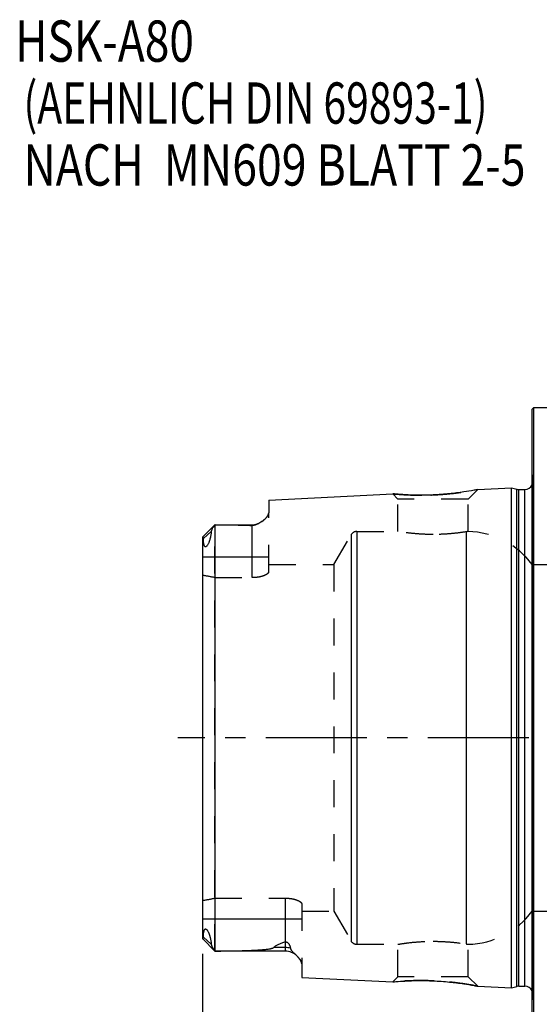
# Model space of a CAD drawing. Units: millimetres. Extents: x 0 to 594, y 0 to 420.
# Drawn here: x 258 to 320, y 203 to 323 of the extents above; entities that cross this region are included whole.
import ezdxf

# ---------------------------------------------------------------- set-up
doc = ezdxf.new("R2010")
doc.units = ezdxf.units.MM
doc.header["$LTSCALE"] = 32.67
doc.linetypes.add('CENTER', pattern=[0.6, 0.375, -0.075, 0.075, -0.075])
doc.linetypes.add('HIDDEN', pattern=[0.2, 0.1, -0.1])
doc.layers.get('0').update_dxf_attribs({"linetype": 'CONTINUOUS'})
for name, color, linetype in [('241063-000-04-ED1_CL', 7, 'CONTINUOUS'), ('HSK-A80_MOD140_AXIS', 7, 'CONTINUOUS'), ('HSK-A80_MOD140_CL', 7, 'CONTINUOUS'), ('HSK-A80_MOD140_DIM', 7, 'CONTINUOUS'), ('HSK-A80_MOD140_HL', 7, 'CONTINUOUS')]:
    doc.layers.add(name, color=color, linetype=linetype)
doc.styles.get("Standard").update_dxf_attribs({"font": 'TXT.SHX', "width": 0.7})
doc.dimstyles.new('DIMSTYLE_1', dxfattribs={"dimtxt": 3.5, "dimasz": 3.5, "dimexe": 0.18, "dimexo": 0.0625, "dimgap": 0.09, "dimtad": 1, "dimdec": 3, "dimdsep": 46, "dimtxsty": 'STANDARD', "dimblk": '_FILLED', "dimblk1": '_FILLED', "dimblk2": '_FILLED', "dimcen": 0.09, "dimclrt": 2, "dimadec": 0, "dimazin": 0, "dimtp": 0.15, "dimtm": 0.15, "dimtfac": 1, "dimtdec": 3, "dimtofl": 0, "dimtmove": 0, "dimatfit": 3, "dimldrblk": '_FILLED', "dimfxl": 1, "dimtolj": 1, "dimarcsym": 0})

# ---------------------------------------------------------------- blocks, each defined once
blk = doc.blocks.new('_FILLED')
at = {"color": 0, "linetype": 'BYBLOCK'}
blk.add_solid([(0, 0), (-1, 0.125), (-1, -0.125)], dxfattribs=at)
blk = doc.blocks.new('*D3')
at = {"layer": 'HSK-A80_MOD140_DIM', "color": 3, "linetype": 'CONTINUOUS'}
for p, q in [((279.74, 209.51), (279.74, 132.15)), ((394.64, 166.11), (394.64, 132.15)), ((279.74, 133.65), (337.19, 133.65)), ((394.64, 133.65), (337.19, 133.65))]:
    blk.add_line(p, q, dxfattribs=at)
at = {"layer": 'HSK-A80_MOD140_DIM', "color": 3, "linetype": 'CONTINUOUS', "xscale": 3.5, "yscale": 3.5, "zscale": 3.5, "rotation": 180}
blk.add_blockref('_FILLED', (279.74, 133.65), dxfattribs=at)
at = {"layer": 'HSK-A80_MOD140_DIM', "color": 3, "linetype": 'CONTINUOUS', "xscale": 3.5, "yscale": 3.5, "zscale": 3.5}
blk.add_blockref('_FILLED', (394.64, 133.65), dxfattribs=at)
at = {"layer": 'HSK-A80_MOD140_DIM', "color": 2, "linetype": 'CONTINUOUS', "insert": (337.19, 138.02), "char_height": 3.5, "width": 14.5, "attachment_point": 2, "line_spacing_factor": 0.9}
blk.add_mtext('(114.9)', dxfattribs=at)
blk = doc.blocks.new('NOTE_HSK_BL5', base_point=(299.12, 301.67))
at = {"layer": '241063-000-04-ED1_CL', "color": 2, "linetype": 'CONTINUOUS'}
for s, width, p in [('HSK-A80', 0.785714, (257.07, 317.54)), ('(AEHNLICH DIN 69893-1)', 0.725108, (258.07, 310.04)), ('NACH  MN609 BLATT 2-5', 0.791383, (258.07, 302.54))]:
    blk.add_text(s, height=5, dxfattribs=dict(at, width=width)).set_placement(p)

msp = doc.modelspace()

# ---------------------------------------------------------------- linework, layer by layer
at = {"layer": 'HSK-A80_MOD140_AXIS', "color": 3, "linetype": 'CENTER'}
msp.add_line((397.6433, 235.647), (276.7433, 235.647), dxfattribs=at)
at = {"layer": 'HSK-A80_MOD140_CL', "color": 7, "linetype": 'CONTINUOUS'}
for p, q in [((319.6433, 275.447), (319.8433, 275.647)), ((319.8433, 195.647), (319.8433, 275.647)), ((319.8433, 275.647), (323.5933, 275.647)), ((319.6433, 195.847), (319.6433, 275.447)), ((287.7433, 264.4556), (302.7571, 265.2078)), ((313.0448, 265.7233), (317.1433, 265.9286)), ((317.1433, 205.3655), (317.1433, 265.9286)), ((317.1433, 265.9286), (317.7625, 265.7627)), ((318.0213, 265.7286), (318.7433, 265.7286)), ((287.7433, 264.4556), (287.7433, 262.8916)), ((279.756, 259.9798), (281.2433, 261.467)), ((281.2433, 261.467), (281.2433, 261.4649)), ((281.2433, 261.467), (285.7433, 261.467)), ((281.2632, 261.4648), (281.2433, 261.4649)), ((279.7433, 259.9374), (279.7433, 211.3567)), ((281.2433, 209.827), (279.756, 211.3143)), ((281.2433, 209.8292), (281.2632, 209.8293)), ((281.2433, 209.827), (281.2433, 209.8292)), ((289.7433, 209.827), (281.2433, 209.827)), ((291.7433, 208.283), (291.7433, 206.638)), ((291.7433, 206.638), (302.7571, 206.0862)), ((313.0448, 205.5708), (317.1433, 205.3655)), ((317.1433, 205.3655), (317.7625, 205.5314)), ((318.0213, 205.5655), (318.7433, 205.5655))]:
    msp.add_line(p, q, dxfattribs=at)
at = {"layer": 'HSK-A80_MOD140_CL', "color": 9, "linetype": 'CONTINUOUS'}
for p, q in [((319.7335, 204.4263), (319.7335, 266.8678)), ((317.7625, 205.5314), (317.7625, 265.7627)), ((318.0213, 205.5655), (318.0213, 265.7286)), ((318.7433, 205.5655), (318.7433, 265.7286)), ((281.2632, 209.8293), (281.2632, 261.4648)), ((285.7433, 255.0553), (285.7433, 261.467)), ((280.7933, 260.6432), (279.8409, 259.7946)), ((297.717, 260.247), (297.717, 211.047)), ((298.4098, 260.647), (298.4098, 210.647)), ((311.6433, 260.6058), (311.6433, 210.6883)), ((279.7433, 257.587), (287.7433, 257.587)), ((289.7433, 216.2388), (289.7433, 209.827)), ((291.7433, 213.707), (279.7433, 213.707)), ((280.7933, 210.6509), (279.8409, 211.4994)), ((289.7433, 210.2499), (288.3365, 210.2499))]:
    msp.add_line(p, q, dxfattribs=at)
at = {"layer": 'HSK-A80_MOD140_CL', "color": 7, "linetype": 'CONTINUOUS'}
for centre, radius, start, end in [((318.7433, 266.7286), 1, 270, 334.166256), ((318.0213, 266.7286), 1, 255, 270), ((285.7433, 263.467), 2, 270, 305.393543), ((289.7433, 207.827), 2, 44.194873, 90), ((318.0213, 204.5655), 1, 90, 105), ((318.7433, 204.5655), 1, 25.833744, 90)]:
    msp.add_arc(centre, radius, start, end, dxfattribs=at)
at = {"layer": 'HSK-A80_MOD140_CL', "color": 9, "linetype": 'CONTINUOUS'}
msp.add_arc((289.7445, 208.0258), 2.2241, 73.555199, 90.032361, dxfattribs=at)
at = {"layer": 'HSK-A80_MOD140_CL', "color": 7, "linetype": 'CONTINUOUS'}
for points, knots in [([(307.6433, 265.0717), (307.0342, 265.0451), (305.8986, 265.0258), (304.4, 265.0756), (303.3814, 265.1489), (302.8881, 265.1949), (302.7571, 265.2078)], [0, 0, 0, 0, 0.37386388, 0.69616101, 0.91925704, 1, 1, 1, 1]), ([(313.0448, 265.7233), (312.8939, 265.6939), (312.3345, 265.5882), (311.1963, 265.3986), (309.5474, 265.1911), (308.3041, 265.1006), (307.6433, 265.0717)], [0, 0, 0, 0, 0.08471372, 0.31362903, 0.63557241, 1, 1, 1, 1]), ([(287.7433, 262.8916), (287.7433, 262.8509), (287.7309, 262.7653), (287.6828, 262.6383), (287.6079, 262.5084), (287.5084, 262.3759), (287.3864, 262.2413), (287.2432, 262.1052), (287.0802, 261.9682), (286.9625, 261.8799), (286.9005, 261.8358)], [0, 0, 0, 0, 0.08783206, 0.18421165, 0.29141669, 0.41029074, 0.5408842, 0.68288962, 0.83595755, 1, 1, 1, 1]), ([(281.2433, 261.4649), (281.1876, 261.4052), (281.0816, 261.2799), (280.9663, 261.1106), (280.8889, 260.9677), (280.8276, 260.8273), (280.7986, 260.7163), (280.7933, 260.6432)], [0, 0, 0, 0, 0.25716983, 0.51669596, 0.6445145, 0.7688167, 1, 1, 1, 1]), ([(281.2632, 261.4648), (282.0121, 261.4615), (283.1342, 261.4512), (284.6276, 261.4184), (285.372, 261.3927), (285.7433, 261.376)], [0, 0, 0, 0, 0.50136212, 0.75120222, 1, 1, 1, 1]), ([(286.9005, 261.8358), (286.8283, 261.7846), (286.674, 261.682), (286.467, 261.5647), (286.2798, 261.4784), (286.1179, 261.4198), (285.9371, 261.379), (285.8086, 261.3731), (285.7433, 261.376)], [0, 0, 0, 0, 0.20975892, 0.43826335, 0.56271002, 0.69745185, 0.8452283, 1, 1, 1, 1]), ([(279.7559, 259.9797), (279.7514, 259.9752), (279.7446, 259.961), (279.7433, 259.946), (279.7433, 259.9374)], [0, 0, 0, 0, 0.42459627, 1, 1, 1, 1]), ([(279.8409, 259.7946), (279.8403, 259.814), (279.8381, 259.8492), (279.8305, 259.8962), (279.8199, 259.9325), (279.8073, 259.9588), (279.7937, 259.9761), (279.7799, 259.9856), (279.766, 259.987), (279.7587, 259.9825), (279.7559, 259.9797)], [0, 0, 0, 0, 0.25080886, 0.45438187, 0.61483733, 0.73770858, 0.82921108, 0.8964617, 0.94906064, 1, 1, 1, 1]), ([(280.7933, 260.6432), (280.7887, 260.5809), (280.7766, 260.4536), (280.7503, 260.2593), (280.7145, 260.0571), (280.6762, 259.8837), (280.6393, 259.7405), (280.6075, 259.6287), (280.5713, 259.5137), (280.5296, 259.3947), (280.481, 259.2707), (280.4222, 259.1399), (280.3618, 259.0266), (280.3005, 258.9327), (280.2535, 258.8738), (280.2104, 258.8324), (280.1721, 258.8039), (280.1296, 258.7842), (280.0854, 258.783), (280.0529, 258.7951), (280.0276, 258.8137), (279.9996, 258.8442), (279.9721, 258.8901), (279.9467, 258.9513), (279.9262, 259.0173), (279.9093, 259.0869), (279.8903, 259.1847), (279.8725, 259.3118), (279.8574, 259.4688), (279.847, 259.6304), (279.8426, 259.7395), (279.8409, 259.7946)], [0, 0, 0, 0, 0.05961498, 0.12182606, 0.18692921, 0.25538607, 0.29109573, 0.32797028, 0.36621126, 0.40611653, 0.44815977, 0.49317384, 0.54283517, 0.57040829, 0.60000005, 0.61449372, 0.62720583, 0.64554716, 0.65804445, 0.66833582, 0.67801557, 0.68768269, 0.70764881, 0.72869479, 0.75070674, 0.77352675, 0.79701936, 0.84560892, 0.89586814, 0.94741187, 1, 1, 1, 1]), ([(279.8409, 211.4994), (279.8426, 211.5546), (279.847, 211.6637), (279.8574, 211.8253), (279.8725, 211.9823), (279.8903, 212.1094), (279.9093, 212.2071), (279.9262, 212.2768), (279.9467, 212.3428), (279.9721, 212.4039), (279.9996, 212.4499), (280.0276, 212.4804), (280.0529, 212.499), (280.0854, 212.5111), (280.1296, 212.5099), (280.1721, 212.4902), (280.2104, 212.4616), (280.2535, 212.4203), (280.3005, 212.3614), (280.3618, 212.2675), (280.4222, 212.1542), (280.481, 212.0234), (280.5296, 211.8994), (280.5713, 211.7804), (280.6075, 211.6654), (280.6393, 211.5536), (280.6762, 211.4103), (280.7145, 211.2369), (280.7503, 211.0347), (280.7766, 210.8404), (280.7887, 210.7132), (280.7933, 210.6509)], [0, 0, 0, 0, 0.05258817, 0.10413193, 0.1543912, 0.20298078, 0.22647338, 0.24929343, 0.27130538, 0.29235137, 0.31231749, 0.32198463, 0.33166439, 0.34195577, 0.35445299, 0.37279355, 0.38550581, 0.40000009, 0.42959144, 0.45716424, 0.50682548, 0.55183958, 0.59388282, 0.63378813, 0.67202914, 0.70890381, 0.74461354, 0.81307051, 0.87817378, 0.94038494, 1, 1, 1, 1]), ([(279.7433, 211.3567), (279.7433, 211.3481), (279.7446, 211.333), (279.7514, 211.3189), (279.7559, 211.3144)], [0, 0, 0, 0, 0.57540373, 1, 1, 1, 1]), ([(279.7559, 211.3144), (279.7587, 211.3116), (279.766, 211.3071), (279.7799, 211.3085), (279.7937, 211.318), (279.8073, 211.3353), (279.8199, 211.3616), (279.8305, 211.3979), (279.8381, 211.4449), (279.8403, 211.4801), (279.8409, 211.4994)], [0, 0, 0, 0, 0.05093936, 0.1035383, 0.17078892, 0.26229142, 0.38516267, 0.54561813, 0.74919114, 1, 1, 1, 1]), ([(280.7933, 210.6509), (280.7986, 210.5777), (280.8276, 210.4667), (280.8889, 210.3264), (280.9663, 210.1835), (281.0816, 210.0142), (281.1876, 209.8889), (281.2433, 209.8292)], [0, 0, 0, 0, 0.23118328, 0.35548547, 0.483304, 0.74283013, 1, 1, 1, 1]), ([(281.2632, 209.8293), (281.5673, 209.8306), (282.175, 209.8345), (283.0859, 209.8449), (283.8439, 209.8583), (284.4493, 209.8728), (284.9023, 209.8858), (285.3544, 209.9014), (285.8052, 209.9202), (286.2542, 209.9429), (286.6269, 209.9662), (286.9234, 209.9884), (287.144, 210.0073), (287.3629, 210.0289), (287.5792, 210.054), (287.7571, 210.079), (287.8966, 210.1027), (287.9982, 210.1226), (288.0963, 210.1453), (288.1884, 210.1719), (288.2593, 210.199), (288.3078, 210.2258), (288.3281, 210.2414), (288.3365, 210.2499)], [0, 0, 0, 0, 0.12826436, 0.25636456, 0.38424349, 0.44807282, 0.51180653, 0.57541993, 0.63887715, 0.70212273, 0.76506456, 0.79637391, 0.82753312, 0.85848936, 0.88915594, 0.91937686, 0.93423213, 0.94883084, 0.96305354, 0.97668263, 0.98928517, 0.9949554, 1, 1, 1, 1]), ([(289.7433, 210.9195), (289.6039, 210.8762), (289.3336, 210.7867), (289.0072, 210.6584), (288.7659, 210.5443), (288.6028, 210.4548), (288.4583, 210.3594), (288.3734, 210.2876), (288.3365, 210.2499)], [0, 0, 0, 0, 0.27876256, 0.54403729, 0.66949046, 0.78844471, 0.89922287, 1, 1, 1, 1]), ([(289.7433, 210.9195), (289.7767, 210.9299), (289.8482, 210.9392), (289.9471, 210.9142), (290.0261, 210.8675), (290.1036, 210.8001), (290.1756, 210.7093), (290.2398, 210.5969), (290.2884, 210.4857), (290.3257, 210.3757), (290.3541, 210.2671), (290.3682, 210.1948), (290.3741, 210.159)], [0, 0, 0, 0, 0.09536861, 0.19107936, 0.27211331, 0.34315058, 0.46966873, 0.58533404, 0.69467102, 0.79962154, 0.90119689, 1, 1, 1, 1]), ([(290.3741, 210.159), (290.3778, 210.1368), (290.3902, 210.0923), (290.4203, 210.0283), (290.4593, 209.9659), (290.5209, 209.8834), (290.6087, 209.784), (290.7215, 209.6687), (290.8375, 209.5554), (290.9903, 209.408), (291.1031, 209.2973), (291.1758, 209.2226)], [0, 0, 0, 0, 0.05401071, 0.1105206, 0.16967232, 0.23106431, 0.35836195, 0.48867808, 0.61945053, 0.74900238, 1, 1, 1, 1]), ([(291.1758, 209.2226), (291.254, 209.1424), (291.3656, 209.0222), (291.4983, 208.8563), (291.5818, 208.7372), (291.6503, 208.6202), (291.7019, 208.5056), (291.735, 208.3937), (291.7433, 208.319), (291.7433, 208.283)], [0, 0, 0, 0, 0.29986816, 0.43832892, 0.56812859, 0.68884118, 0.80045941, 0.90363086, 1, 1, 1, 1]), ([(302.7571, 206.0862), (302.8881, 206.0992), (303.3814, 206.1452), (304.4, 206.2185), (305.8986, 206.2682), (307.0342, 206.249), (307.6433, 206.2224)], [0, 0, 0, 0, 0.08074296, 0.30383901, 0.62613613, 1, 1, 1, 1]), ([(307.6433, 206.2224), (308.3041, 206.1935), (309.5474, 206.103), (311.1963, 205.8954), (312.3345, 205.7058), (312.8939, 205.6002), (313.0448, 205.5708)], [0, 0, 0, 0, 0.36442756, 0.68637096, 0.91528627, 1, 1, 1, 1])]:
    msp.add_open_spline(points, degree=3, knots=knots, dxfattribs=at)
at = {"layer": 'HSK-A80_MOD140_HL', "color": 6, "linetype": 'HIDDEN'}
for p, q in [((319.6433, 267.5101), (319.7335, 266.8678)), ((319.7433, 266.7286), (319.7433, 204.5655)), ((303.3933, 264.5717), (302.7571, 265.2078)), ((302.7571, 265.2078), (303.0071, 265.184)), ((311.8933, 264.5717), (313.0448, 265.7233)), ((313.0441, 265.7231), (313.0448, 265.7233)), ((303.3933, 260.647), (303.3933, 264.5717)), ((311.8933, 264.5717), (303.3933, 264.5717)), ((311.8933, 260.6439), (311.8933, 264.5717)), ((287.7433, 255.7657), (287.7433, 262.8916)), ((281.2433, 209.8292), (281.2433, 261.4649)), ((286.9005, 261.8358), (286.9016, 261.8367)), ((286.9016, 261.8367), (286.9046, 261.8387)), ((279.7496, 259.9706), (279.7518, 259.9746)), ((279.7528, 259.976), (279.7559, 259.9797)), ((295.6386, 256.647), (297.717, 260.247)), ((298.4098, 260.647), (303.3933, 260.647)), ((287.7433, 256.647), (295.6386, 256.647)), ((295.6386, 256.647), (295.6386, 214.647)), ((319.6433, 256.647), (329.175, 256.647)), ((281.2433, 255.0553), (285.7433, 255.0553)), ((281.2433, 216.2388), (289.7433, 216.2388)), ((291.7433, 215.5284), (291.7433, 208.283)), ((291.7433, 214.647), (295.6386, 214.647)), ((295.6386, 214.647), (297.717, 211.047)), ((319.6433, 214.647), (329.175, 214.647)), ((298.4098, 210.647), (303.3933, 210.647)), ((303.3933, 206.7224), (303.3933, 210.647)), ((311.8933, 206.7224), (311.8933, 210.6502)), ((291.1772, 209.2212), (291.1758, 209.2226)), ((303.3933, 206.7224), (302.7571, 206.0862)), ((311.8933, 206.7224), (303.3933, 206.7224)), ((311.8933, 206.7224), (313.0448, 205.5708)), ((302.7579, 206.0863), (302.7571, 206.0862)), ((313.0448, 205.5708), (312.8433, 205.6095)), ((319.6433, 203.784), (319.7335, 204.4263))]:
    msp.add_line(p, q, dxfattribs=at)
for centre, radius, start, end in [((318.7433, 266.7286), 1, 334.166256, 8), ((306.1545, 299.3375), 34.2982, 264.734898, 272.001977), ((306.1474, 299.3031), 34.2641, 272.015722, 272.502076), ((306.1447, 299.3661), 34.3271, 272.501991, 272.661623), ((287.3024, 262.8917), 0.4409, 356.741003, 359.985367), ((279.7807, 259.956), 0.0343, 144.38351, 147.296243), ((298.4098, 259.847), 0.8, 90, 150), ((314.3287, 243.8499), 16.9696, 98.251388, 99.105265), ((314.3267, 243.8627), 16.9568, 98.251064, 99.105589), ((311.6433, 250.647), 10, 36.869898, 88.567456), ((279.7973, 259.9477), 0.0529, 157.055886, 162.004537), ((279.7909, 259.9504), 0.046, 153.896165, 157.008402), ((311.6433, 220.647), 10, 271.432544, 323.130102), ((298.4098, 211.447), 0.8, 210, 270), ((314.3287, 227.4441), 16.9696, 260.894735, 261.748612), ((314.3267, 227.4314), 16.9568, 260.894411, 261.748936), ((286.5345, 204.702), 6.479, 43.909966, 44.227604), ((306.1468, 171.9748), 34.2802, 87.498039, 87.984163), ((306.1447, 171.928), 34.3271, 87.338377, 87.498009), ((318.7433, 204.5655), 1, 352, 25.833744)]:
    msp.add_arc(centre, radius, start, end, dxfattribs=at)
for start_param, end_param in [(1.31736249, 1.37999991), (-1.37999991, -1.31736249)]:
    msp.add_ellipse((275.0867, 235.647), major_axis=(24.5545, 0), ratio=0.81649658, start_param=start_param, end_param=end_param, dxfattribs=at)
for points, knots in [([(307.7388, 265.076), (308.384, 265.106), (309.5973, 265.1968), (311.3667, 265.4209), (312.4875, 265.6147), (313.0441, 265.7231)], [0, 0, 0, 0, 0.36228784, 0.68198081, 1, 1, 1, 1]), ([(286.9046, 261.8387), (286.9647, 261.8815), (287.079, 261.9674), (287.2377, 262.1005), (287.3777, 262.2328), (287.4979, 262.3636), (287.597, 262.4927), (287.6934, 262.6526), (287.7378, 262.7829), (287.7425, 262.8667)], [0, 0, 0, 0, 0.16287984, 0.31517485, 0.45680859, 0.58745744, 0.70681878, 0.81488427, 1, 1, 1, 1]), ([(307.6433, 260.2831), (307.1002, 260.2831), (306.0959, 260.3164), (304.7872, 260.4393), (303.9151, 260.5609), (303.5012, 260.6287), (303.3933, 260.647)], [0, 0, 0, 0, 0.38150639, 0.70538815, 0.92305206, 1, 1, 1, 1]), ([(311.6433, 260.6058), (311.1278, 260.5232), (310.2242, 260.4055), (308.8887, 260.3045), (308.0716, 260.2831), (307.6433, 260.2831)], [0, 0, 0, 0, 0.38985462, 0.68007688, 1, 1, 1, 1]), ([(287.7433, 255.7657), (287.7433, 255.7458), (287.736, 255.7037), (287.7064, 255.6425), (287.6588, 255.5814), (287.6067, 255.5326), (287.5571, 255.4935), (287.4983, 255.4521), (287.4141, 255.4017), (287.3001, 255.3449), (287.1711, 255.2908), (287.0279, 255.2403), (286.8132, 255.1771), (286.518, 255.1136), (286.1396, 255.0661), (285.8771, 255.0553), (285.7433, 255.0553)], [0, 0, 0, 0, 0.02668081, 0.05638105, 0.09059594, 0.13017195, 0.15211813, 0.17553065, 0.22676761, 0.28384878, 0.34659742, 0.41473625, 0.48789652, 0.64730978, 0.82008373, 1, 1, 1, 1]), ([(289.7433, 216.2388), (289.8771, 216.2388), (290.1396, 216.228), (290.518, 216.1805), (290.8132, 216.117), (291.0279, 216.0538), (291.1711, 216.0033), (291.3001, 215.9492), (291.4141, 215.8924), (291.4983, 215.8419), (291.5571, 215.8006), (291.6067, 215.7615), (291.6588, 215.7127), (291.7064, 215.6516), (291.736, 215.5904), (291.7433, 215.5482), (291.7433, 215.5284)], [0, 0, 0, 0, 0.17991627, 0.35269021, 0.51210348, 0.58526375, 0.65340257, 0.71615122, 0.77323239, 0.82446935, 0.84788187, 0.86982805, 0.90940406, 0.94361895, 0.97331919, 1, 1, 1, 1]), ([(303.3933, 210.647), (303.5012, 210.6654), (303.9151, 210.7331), (304.7872, 210.8548), (306.0959, 210.9776), (307.1002, 211.0109), (307.6433, 211.0109)], [0, 0, 0, 0, 0.07694794, 0.29461185, 0.61849361, 1, 1, 1, 1]), ([(307.6433, 211.0109), (308.0716, 211.0109), (308.8887, 210.9896), (310.2242, 210.8885), (311.1278, 210.7709), (311.6433, 210.6883)], [0, 0, 0, 0, 0.31992312, 0.61014538, 1, 1, 1, 1]), ([(291.7403, 208.3378), (291.733, 208.407), (291.7013, 208.5127), (291.6353, 208.6474), (291.5459, 208.7943), (291.4027, 208.9804), (291.2724, 209.1225), (291.2022, 209.1954)], [0, 0, 0, 0, 0.20314934, 0.31632508, 0.43773666, 0.7045156, 1, 1, 1, 1]), ([(291.7433, 208.283), (291.7433, 208.2875), (291.743, 208.3058), (291.7417, 208.3241), (291.7403, 208.3378)], [0, 0, 0, 0, 0.24767077, 1, 1, 1, 1]), ([(307.3526, 206.2338), (306.7797, 206.254), (305.7158, 206.2646), (304.1831, 206.208), (303.2256, 206.1325), (302.7579, 206.0863)], [0, 0, 0, 0, 0.37386715, 0.6934813, 1, 1, 1, 1]), ([(312.8433, 205.6095), (312.1883, 205.7336), (311.0345, 205.9225), (309.3306, 206.119), (308.2845, 206.1927), (307.7388, 206.2181)], [0, 0, 0, 0, 0.38875888, 0.68142703, 1, 1, 1, 1])]:
    msp.add_open_spline(points, degree=3, knots=knots, dxfattribs=at)

# ---------------------------------------------------------------- block references
at = {"layer": '241063-000-04-ED1_CL', "color": 3, "linetype": 'CONTINUOUS'}
msp.add_blockref('NOTE_HSK_BL5', (299.1174, 301.6683), dxfattribs=at)

# ---------------------------------------------------------------- dimensions: what is measured, and where the dimension line sits
at = {"layer": 'HSK-A80_MOD140_DIM', "color": 3, "linetype": 'CONTINUOUS'}
dim = msp.add_linear_dim(base=(279.7433, 133.647), p1=(394.6433, 166.1099), p2=(279.7433, 209.5135), angle=180, text='(<>)', dimstyle='DIMSTYLE_1', dxfattribs=at)
dim.commit()
dim.dimension.update_dxf_attribs({"geometry": '*D3', "text_midpoint": (334.6933, 136.272), "dimtype": 160})

doc.saveas('drawing.dxf')
